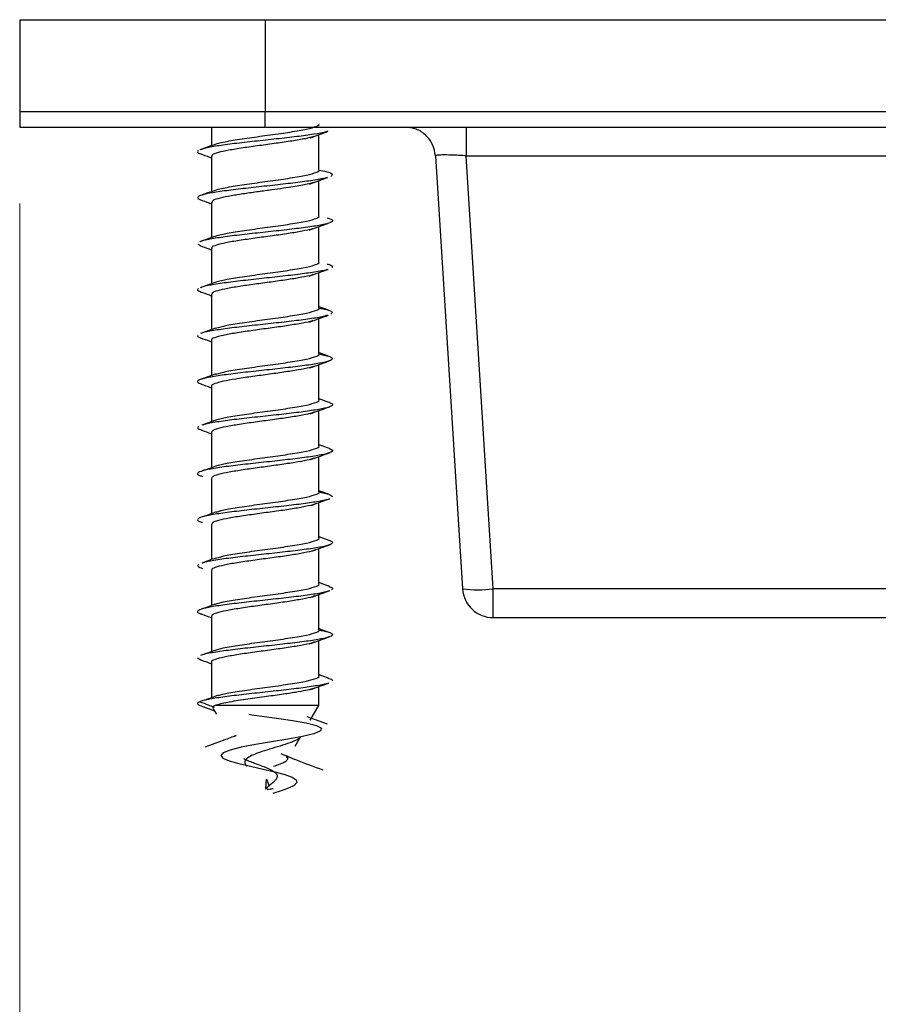
# Model space of a CAD drawing. Units: millimetres. Extents: x 16 to 195, y 5 to 292.
# Drawn here: x 50 to 59, y 68 to 79 of the extents above; entities that cross this region are included whole.
import ezdxf

# ---------------------------------------------------------------- set-up
doc = ezdxf.new("R2010")
doc.units = ezdxf.units.MM
doc.styles.add('SLDTEXTSTYLE2', font='TXT', dxfattribs={"width": 0.75})
doc.dimstyles.new('SLDDIMSTYLE1', dxfattribs={"dimtxt": 3.5, "dimasz": 3.556, "dimexe": 0, "dimexo": 0.0625, "dimgap": 0.875, "dimtad": 1, "dimdec": 0, "dimlfac": 3, "dimrnd": 1e-09, "dimzin": 12, "dimdsep": 46, "dimtxsty": 'SLDTEXTSTYLE2', "dimblk1": 'CLOSED', "dimblk2": 'CLOSED', "dimsah": 1, "dimcen": 0.09, "dimadec": 0, "dimazin": 3, "dimtfac": 1, "dimtdec": 0, "dimtmove": 0, "dimatfit": 0, "dimldrblk": 'CLOSED', "dimfxl": 0, "dimfrac": 2, "dimtolj": 1, "dimtzin": 12, "dimarcsym": 0})

# ---------------------------------------------------------------- blocks, each defined once
blk = doc.blocks.new('_Closed')
at = {"color": 0, "linetype": 'ByBlock', "lineweight": -2}
for p, q in [((-1, 0.166667), (0, 0)), ((-1, 0.166667), (-1, -0.166667)), ((0, 0), (-1, -0.166667)), ((0, 0), (-1, 0))]:
    blk.add_line(p, q, dxfattribs=at)
blk = doc.blocks.new('_D_2')
at = {"color": 7, "linetype": 'Continuous', "lineweight": 0}
for p, q in [((49.798, 76.57), (49.798, 57.162)), ((68.465, 76.57), (68.465, 57.162)), ((49.798, 58.162), (68.465, 58.162))]:
    blk.add_line(p, q, dxfattribs=at)
at = {"color": 7, "linetype": 'Continuous', "lineweight": 18, "xscale": 3.556, "yscale": 3.556, "rotation": 180.0000000000004}
blk.add_blockref('_Closed', (49.798, 58.162, 56.098), dxfattribs=at)
at = {"color": 7, "linetype": 'Continuous', "lineweight": 18, "xscale": 3.556, "yscale": 3.556}
blk.add_blockref('_Closed', (68.465, 58.162, 56.098), dxfattribs=at)
at = {"color": 7, "linetype": 'Continuous', "lineweight": 18, "insert": (56.773, 62.673), "char_height": 3.5, "attachment_point": 1, "style": 'SLDTEXTSTYLE2'}
blk.add_mtext('56', dxfattribs=at)

msp = doc.modelspace()

# ---------------------------------------------------------------- linework, layer by layer
at = {"color": 7, "linetype": 'Continuous', "lineweight": 25}
for p, q in [((49.7981, 78.5697), (49.7981, 77.5697)), ((49.7981, 78.5697), (52.4647, 78.5697)), ((52.4647, 78.5697), (52.4647, 77.5697)), ((52.4647, 78.5697), (65.7981, 78.5697)), ((49.7981, 77.5697), (49.7981, 77.4031)), ((52.4647, 77.5697), (49.7981, 77.5697)), ((52.4647, 77.4031), (52.4647, 77.5697)), ((65.7981, 77.5697), (52.4647, 77.5697)), ((49.7981, 77.4031), (52.4647, 77.4031)), ((51.8814, 77.4031), (51.8814, 77.1996)), ((52.4647, 77.4031), (65.7981, 77.4031)), ((53.0481, 76.9347), (53.0481, 77.3189)), ((51.8814, 77.084), (51.8814, 76.6995)), ((54.3176, 77.0905), (54.6119, 72.3823)), ((54.6503, 77.0905), (63.6125, 77.0905)), ((54.9446, 72.3823), (54.6503, 77.0905)), ((53.0481, 76.4347), (53.0481, 76.8192)), ((51.8814, 76.584), (51.8814, 76.1997)), ((53.0481, 75.9347), (53.0481, 76.3193)), ((51.7332, 76.1299), (51.7647, 76.1138)), ((51.8814, 76.084), (51.8814, 75.6998)), ((53.0481, 75.4347), (53.0481, 75.8193)), ((51.8814, 75.584), (51.8814, 75.1999)), ((53.0481, 74.9347), (53.0481, 75.3191)), ((51.8814, 75.084), (51.8814, 74.6998)), ((53.0481, 74.4347), (53.0481, 74.8189)), ((51.8814, 74.584), (51.8814, 74.1996)), ((53.0481, 73.9347), (53.0481, 74.3188)), ((51.8814, 74.084), (51.8814, 73.6995)), ((53.0481, 73.4347), (53.0481, 73.8189)), ((51.8814, 73.584), (51.8814, 73.1996)), ((53.0481, 73.4357), (53.1534, 73.4121)), ((53.1663, 73.4046), (53.1972, 73.3867)), ((53.0481, 72.9347), (53.0481, 73.319)), ((51.8814, 73.084), (51.8814, 72.6998)), ((53.0481, 72.4347), (53.0481, 72.8191)), ((51.8814, 72.584), (51.8814, 72.1999)), ((63.3183, 72.3823), (54.9446, 72.3823)), ((54.9446, 72.0697), (54.9446, 72.3823)), ((53.0481, 71.9347), (53.0481, 72.319)), ((51.8814, 72.084), (51.8814, 71.6998)), ((54.9446, 72.0697), (63.3183, 72.0697)), ((53.0481, 71.4347), (53.0481, 71.8188)), ((51.732, 71.6341), (51.7682, 71.6098)), ((51.8814, 71.584), (51.8814, 71.1975)), ((53.0481, 71.1134), (53.0481, 71.3188)), ((51.7879, 71.1031), (51.9139, 71.0571)), ((51.9032, 71.0757), (51.9054, 71.0718)), ((53.0481, 71.1134), (51.9208, 71.1134)), ((52.9568, 70.9554), (53.0481, 71.1134)), ((51.9054, 71.0718), (51.9363, 71.0183)), ((53.1428, 70.9104), (52.9213, 70.9923)), ((52.1276, 70.777), (52.1499, 70.7872)), ((52.7929, 70.6714), (52.8513, 70.7726)), ((52.0104, 70.734), (51.809, 70.6611)), ((52.4724, 70.2048), (52.4805, 70.3136)), ((52.4805, 70.3136), (52.5065, 70.2464))]:
    msp.add_line(p, q, dxfattribs=at)
at = {"color": 7, "linetype": 'Continuous', "lineweight": 25, "flags": 128}
msp.add_lwpolyline([(52.2871, 71.019), (52.3199, 71.0144), (52.5399, 70.9849), (52.7434, 70.9553), (52.9103, 70.9258), (53.025, 70.8962), (53.0779, 70.8667), (53.0661, 70.8371), (52.9938, 70.8076), (52.871, 70.778), (52.7127, 70.7485), (52.5367, 70.719), (52.362, 70.6894), (52.2064, 70.6599), (52.0851, 70.6303), (52.0086, 70.6008), (51.9827, 70.5712), (52.0071, 70.5417), (52.0766, 70.5121), (52.1814, 70.4826), (52.3087, 70.453), (52.4438, 70.4235), (52.5724, 70.3939), (52.6814, 70.3644), (52.7609, 70.3348), (52.8046, 70.3053), (52.8105, 70.2757), (52.7807, 70.2462), (52.7211, 70.2167), (52.6403, 70.1871), (52.5486, 70.1576), (52.5486, 70.1576)], dxfattribs=at)
at = {"color": 7, "linetype": 'Continuous', "lineweight": 25}
for centre, radius, start, end in [((54.7782, 73.7216), 1.3497, 262.92041, 277.07959), ((54.9446, 72.4031), 0.3333, 183.57633, 270)]:
    msp.add_arc(centre, radius, start, end, dxfattribs=at)
for points, knots in [([(51.9176, 77.2102), (51.9199, 77.2121), (51.9351, 77.2244), (52.0462, 77.2472), (52.2341, 77.2784), (52.465, 77.3097), (52.693, 77.3409), (52.8896, 77.3722), (53.0107, 77.4034), (53.0628, 77.4242), (53.048, 77.4347), (53.048, 77.4347)], [0, 0, 0, 0, 0.0255739, 0.1647579, 0.3039418, 0.4431257, 0.5823097, 0.7214936, 0.8606776, 0.9998615, 1, 1, 1, 1]), ([(53.1453, 77.3563), (53.1397, 77.3539), (53.1146, 77.343), (53.0003, 77.3237), (52.8158, 77.2983), (52.5904, 77.2729), (52.3541, 77.2475), (52.1276, 77.2221), (51.9385, 77.1967), (51.8102, 77.1746), (51.7787, 77.1609), (51.7668, 77.1557)], [0, 0, 0, 0, 0.0362842, 0.1628832, 0.2895143, 0.4161361, 0.5427354, 0.6693675, 0.795988, 0.9225877, 1, 1, 1, 1]), ([(52.9952, 77.3002), (52.9665, 77.2922), (52.908, 77.2757), (52.762, 77.2509), (52.5887, 77.2258), (52.402, 77.2006), (52.2219, 77.1755), (52.0652, 77.1503), (51.9505, 77.1252), (51.8868, 77.1031), (51.8878, 77.0894), (51.8881, 77.084)], [0, 0, 0, 0, 0.1116967, 0.2280432, 0.3443897, 0.4607363, 0.5770829, 0.6934296, 0.8097763, 0.926123, 1, 1, 1, 1]), ([(52.9559, 77.2853), (52.9883, 77.2972), (53.0535, 77.3211), (53.1198, 77.3447), (53.153, 77.3565)], [0, 0, 0, 0, 0.4981306, 1, 1, 1, 1]), ([(51.9126, 77.2108), (51.8869, 77.2015), (51.8353, 77.183), (51.7836, 77.1647), (51.7576, 77.1554)], [0, 0, 0, 0, 0.4981954, 1, 1, 1, 1]), ([(51.7396, 77.1459), (51.7314, 77.1374), (51.7208, 77.1265), (51.7572, 77.1155), (51.7655, 77.113)], [0, 0, 0, 0, 0.7735135, 1, 1, 1, 1]), ([(51.7572, 77.1134), (51.7922, 77.1009), (51.8335, 77.0863), (51.8751, 77.0711), (51.8814, 77.0688)], [0, 0, 0, 0, 0.84793218, 1, 1, 1, 1]), ([(54.6503, 77.0905), (54.6275, 77.0918), (54.5827, 77.0944), (54.4992, 77.0979), (54.4084, 77.0999), (54.348, 77.0979), (54.3213, 77.0944), (54.3189, 77.0918), (54.3176, 77.0905)], [0, 0, 0, 0, 0.1308226, 0.2578744, 0.5, 0.7421256, 0.8691774, 1, 1, 1, 1]), ([(51.917, 76.7097), (51.9195, 76.7118), (51.9347, 76.7243), (52.0461, 76.7472), (52.2342, 76.7784), (52.465, 76.8097), (52.693, 76.8409), (52.8896, 76.8722), (53.0107, 76.9034), (53.0628, 76.9242), (53.048, 76.9347), (53.048, 76.9347)], [0, 0, 0, 0, 0.0273893, 0.166314, 0.3052386, 0.4441633, 0.5830879, 0.7220125, 0.8609372, 0.9998618, 1, 1, 1, 1]), ([(52.9495, 76.7831), (52.9822, 76.7951), (53.0479, 76.8193), (53.1148, 76.8431), (53.1485, 76.8551)], [0, 0, 0, 0, 0.4976272, 1, 1, 1, 1]), ([(53.0481, 76.9349), (53.0798, 76.929), (53.1573, 76.9147), (53.2086, 76.8919), (53.1889, 76.8749), (53.179, 76.8665)], [0, 0, 0, 0, 0.25743227, 0.62873492, 1, 1, 1, 1]), ([(53.139, 76.8548), (53.125, 76.8502), (53.0854, 76.8372), (52.947, 76.8157), (52.7476, 76.7903), (52.5162, 76.7649), (52.2805, 76.7395), (52.0632, 76.7141), (51.8861, 76.6887), (51.7692, 76.6633), (51.7175, 76.6384), (51.7446, 76.6221), (51.7577, 76.6142)], [0, 0, 0, 0, 0.0571407, 0.1626955, 0.2682415, 0.3738148, 0.4793686, 0.5849153, 0.6904888, 0.7960416, 0.901589, 1, 1, 1, 1]), ([(52.9937, 76.7997), (52.9715, 76.7933), (52.9178, 76.7778), (52.7979, 76.7568), (52.6627, 76.7363), (52.5339, 76.7184), (52.3889, 76.6987), (52.2363, 76.6774), (52.0892, 76.6544), (51.9678, 76.6297), (51.8905, 76.606), (51.8894, 76.5906), (51.8889, 76.584)], [0, 0, 0, 0, 0.0889941, 0.2158886, 0.2913374, 0.3746225, 0.4657346, 0.5646636, 0.6713984, 0.7859273, 0.9082374, 1, 1, 1, 1]), ([(51.912, 76.7105), (51.8859, 76.7011), (51.842, 76.6853), (51.7981, 76.6697), (51.7802, 76.6633)], [0, 0, 0, 0, 0.5925726, 1, 1, 1, 1]), ([(51.7552, 76.6143), (51.7898, 76.6019), (51.8318, 76.587), (51.874, 76.5717), (51.8814, 76.569)], [0, 0, 0, 0, 0.8237571, 1, 1, 1, 1]), ([(51.9183, 76.2107), (51.9205, 76.2124), (51.9356, 76.2246), (52.0464, 76.2472), (52.2341, 76.2784), (52.465, 76.3097), (52.693, 76.3409), (52.8896, 76.3722), (53.0107, 76.4034), (53.0628, 76.4242), (53.048, 76.4347), (53.048, 76.4347)], [0, 0, 0, 0, 0.0232789, 0.1627907, 0.3023024, 0.4418142, 0.5813259, 0.7208377, 0.8603495, 0.9998612, 1, 1, 1, 1]), ([(53.1413, 76.4142), (53.1485, 76.4125), (53.1927, 76.4024), (53.2063, 76.3839), (53.1718, 76.3585), (53.0603, 76.3331), (52.89, 76.3077), (52.6764, 76.2823), (52.4414, 76.2569), (52.2093, 76.2315), (52.0008, 76.2061), (51.8475, 76.1807), (51.7647, 76.1635), (51.7568, 76.1549), (51.7566, 76.1546)], [0, 0, 0, 0, 0.0189182, 0.1168011, 0.2146608, 0.3125226, 0.4104055, 0.5082643, 0.6061271, 0.7040098, 0.8018679, 0.8997316, 0.9976141, 1, 1, 1, 1]), ([(52.9452, 76.2817), (52.9783, 76.2939), (53.0449, 76.3184), (53.1128, 76.3425), (53.1469, 76.3546)], [0, 0, 0, 0, 0.4969586, 1, 1, 1, 1]), ([(52.9892, 76.2985), (52.9861, 76.2974), (52.9605, 76.2879), (52.8737, 76.2699), (52.7228, 76.2448), (52.5433, 76.2196), (52.3568, 76.1945), (52.181, 76.1693), (52.0324, 76.1442), (51.9303, 76.119), (51.8803, 76.099), (51.8866, 76.0873), (51.8883, 76.084)], [0, 0, 0, 0, 0.0161998, 0.1334574, 0.2507151, 0.3679727, 0.4852303, 0.6024879, 0.7197456, 0.8370032, 0.9542609, 1, 1, 1, 1]), ([(51.7555, 76.1141), (51.7898, 76.1019), (51.8317, 76.087), (51.8737, 76.0718), (51.8814, 76.069)], [0, 0, 0, 0, 0.8155641, 1, 1, 1, 1]), ([(51.9145, 76.2116), (51.8881, 76.2021), (51.8359, 76.1832), (51.784, 76.1647), (51.7583, 76.1556)], [0, 0, 0, 0, 0.5053861, 1, 1, 1, 1]), ([(51.9227, 75.7137), (51.9236, 75.7145), (51.9385, 75.7256), (52.0473, 75.7472), (52.2339, 75.7784), (52.4651, 75.8097), (52.693, 75.8409), (52.8897, 75.8722), (53.0107, 75.9034), (53.0628, 75.9242), (53.048, 75.9347), (53.048, 75.9347)], [0, 0, 0, 0, 0.0097549, 0.1511984, 0.2926419, 0.4340854, 0.5755289, 0.7169723, 0.8584158, 0.9998593, 1, 1, 1, 1]), ([(53.1399, 75.9136), (53.1554, 75.9095), (53.2032, 75.8969), (53.1973, 75.8843), (53.1933, 75.8759)], [0, 0, 0, 0, 0.3263393, 1, 1, 1, 1]), ([(53.1436, 75.8553), (53.14, 75.8537), (53.1177, 75.8436), (53.0086, 75.8251), (52.8275, 75.7997), (52.6033, 75.7743), (52.3671, 75.7489), (52.1394, 75.7235), (51.9477, 75.6981), (51.8154, 75.6757), (51.7813, 75.6618), (51.7679, 75.6563)], [0, 0, 0, 0, 0.0240682, 0.1517391, 0.279428, 0.4071319, 0.5348022, 0.6624924, 0.7901955, 0.9178654, 1, 1, 1, 1]), ([(52.986, 75.7984), (52.9813, 75.7965), (52.9574, 75.7867), (52.8669, 75.7689), (52.7243, 75.745), (52.5534, 75.721), (52.3742, 75.6968), (52.202, 75.6725), (52.0528, 75.6479), (51.9442, 75.6233), (51.8852, 75.6019), (51.8875, 75.5888), (51.8884, 75.584)], [0, 0, 0, 0, 0.0266055, 0.1372455, 0.2486263, 0.3607479, 0.4736101, 0.5872129, 0.701556, 0.8166395, 0.9324631, 1, 1, 1, 1]), ([(52.9442, 75.7813), (52.9779, 75.7937), (53.0459, 75.8187), (53.1148, 75.8431), (53.1496, 75.8554)], [0, 0, 0, 0, 0.4961231, 1, 1, 1, 1]), ([(51.9195, 75.7136), (51.8928, 75.7039), (51.8391, 75.6845), (51.7857, 75.6655), (51.7588, 75.6559)], [0, 0, 0, 0, 0.4964464, 1, 1, 1, 1]), ([(51.7416, 75.6473), (51.7324, 75.6388), (51.72, 75.6273), (51.7573, 75.6157), (51.7672, 75.6127)], [0, 0, 0, 0, 0.734522, 1, 1, 1, 1]), ([(51.7582, 75.613), (51.7921, 75.601), (51.8332, 75.5864), (51.8742, 75.5716), (51.8814, 75.569)], [0, 0, 0, 0, 0.8228123, 1, 1, 1, 1]), ([(53.1452, 75.3568), (53.1316, 75.352), (53.0935, 75.3388), (52.957, 75.3171), (52.7597, 75.2917), (52.5292, 75.2663), (52.2935, 75.2409), (52.0733, 75.2155), (51.8983, 75.1901), (51.7943, 75.171), (51.7756, 75.1605), (51.7719, 75.1584)], [0, 0, 0, 0, 0.0720179, 0.2000763, 0.3281052, 0.4561635, 0.5842207, 0.7122497, 0.8403091, 0.968365, 1, 1, 1, 1]), ([(51.926, 75.216), (51.9632, 75.2264), (52.0377, 75.2472), (52.2365, 75.2784), (52.4644, 75.3097), (52.6931, 75.3409), (52.8896, 75.3722), (53.0108, 75.4034), (53.0628, 75.4242), (53.048, 75.4347), (53.048, 75.4347)], [0, 0, 0, 0, 0.1425835, 0.2854625, 0.4283416, 0.5712207, 0.7140997, 0.8569788, 0.9998579, 1, 1, 1, 1]), ([(52.9464, 75.2821), (52.9807, 75.2946), (53.05, 75.32), (53.1198, 75.3447), (53.155, 75.3572)], [0, 0, 0, 0, 0.4953082, 1, 1, 1, 1]), ([(53.1553, 75.4115), (53.1298, 75.4205), (53.0939, 75.4333), (53.0584, 75.4461), (53.0481, 75.4499)], [0, 0, 0, 0, 0.7093059, 1, 1, 1, 1]), ([(53.0481, 75.4348), (53.0777, 75.4294), (53.154, 75.4156), (53.2071, 75.3933), (53.1902, 75.3763), (53.1817, 75.3679)], [0, 0, 0, 0, 0.24073466, 0.62041256, 1, 1, 1, 1]), ([(52.9863, 75.2992), (52.9774, 75.2958), (52.9466, 75.284), (52.8393, 75.2638), (52.6809, 75.2386), (52.4978, 75.2135), (52.3122, 75.1883), (52.1418, 75.1632), (52.0021, 75.138), (51.9136, 75.1129), (51.8748, 75.0949), (51.8839, 75.0853), (51.885, 75.084)], [0, 0, 0, 0, 0.0475669, 0.1644889, 0.2814108, 0.3983328, 0.5152548, 0.6321768, 0.7490988, 0.8660208, 0.9829428, 1, 1, 1, 1]), ([(51.9262, 75.216), (51.8994, 75.2063), (51.8453, 75.1868), (51.7915, 75.1677), (51.7644, 75.1581)], [0, 0, 0, 0, 0.4962095, 1, 1, 1, 1]), ([(51.7334, 75.1393), (51.7303, 75.1308), (51.7268, 75.1213), (51.7635, 75.1118), (51.7675, 75.1108)], [0, 0, 0, 0, 0.892093, 1, 1, 1, 1]), ([(51.7634, 75.1109), (51.797, 75.0991), (51.8365, 75.0851), (51.8755, 75.071), (51.8814, 75.0688)], [0, 0, 0, 0, 0.84905363, 1, 1, 1, 1]), ([(53.0481, 74.9361), (53.0894, 74.9276), (53.1722, 74.9107), (53.2093, 74.8853), (53.1751, 74.8599), (53.0683, 74.8345), (52.9007, 74.8091), (52.6889, 74.7837), (52.4546, 74.7583), (52.2212, 74.7329), (52.0127, 74.7075), (51.8492, 74.6821), (51.7495, 74.6567), (51.7172, 74.6321), (51.7558, 74.6159), (51.7741, 74.6082)], [0, 0, 0, 0, 0.0774342, 0.1549279, 0.2324138, 0.3098876, 0.3873818, 0.4648669, 0.542341, 0.6198356, 0.6973199, 0.7747944, 0.8522894, 0.9297729, 1, 1, 1, 1]), ([(51.9308, 74.7171), (51.9666, 74.7272), (52.0399, 74.7476), (52.2365, 74.7784), (52.4643, 74.8097), (52.6931, 74.8409), (52.8896, 74.8722), (53.0108, 74.9034), (53.0628, 74.9242), (53.048, 74.9347), (53.048, 74.9347)], [0, 0, 0, 0, 0.1379309, 0.2815852, 0.4252396, 0.568894, 0.7125483, 0.8562027, 0.9998571, 1, 1, 1, 1]), ([(53.1631, 74.9088), (53.1375, 74.9178), (53.099, 74.9315), (53.0609, 74.9452), (53.0481, 74.9498)], [0, 0, 0, 0, 0.66355925, 1, 1, 1, 1]), ([(52.9511, 74.7836), (52.9858, 74.7963), (53.056, 74.822), (53.1262, 74.8468), (53.1616, 74.8594)], [0, 0, 0, 0, 0.4947675, 1, 1, 1, 1]), ([(51.9331, 74.7184), (51.9065, 74.7088), (51.8528, 74.6893), (51.799, 74.6703), (51.772, 74.6608)], [0, 0, 0, 0, 0.4964247, 1, 1, 1, 1]), ([(52.9921, 74.8009), (52.9784, 74.7961), (52.9417, 74.783), (52.8285, 74.7618), (52.6712, 74.7373), (52.4916, 74.7126), (52.3094, 74.6879), (52.1417, 74.6631), (52.0034, 74.6383), (51.9148, 74.6133), (51.8754, 74.5952), (51.8842, 74.5855), (51.8855, 74.584)], [0, 0, 0, 0, 0.0670294, 0.1799617, 0.2932416, 0.4068689, 0.5208436, 0.6351657, 0.7498351, 0.8648519, 0.980216, 1, 1, 1, 1]), ([(51.7709, 74.6083), (51.8041, 74.5965), (51.8411, 74.5834), (51.8776, 74.5702), (51.8814, 74.5688)], [0, 0, 0, 0, 0.8967125, 1, 1, 1, 1]), ([(53.1646, 74.4065), (53.1693, 74.4052), (53.2049, 74.3955), (53.2029, 74.3773), (53.1499, 74.3519), (53.021, 74.3265), (52.8379, 74.3011), (52.6164, 74.2757), (52.3801, 74.2503), (52.1511, 74.2249), (51.9579, 74.1995), (51.8309, 74.1789), (51.7982, 74.1669), (51.7885, 74.1633)], [0, 0, 0, 0, 0.01589206, 0.12030063, 0.22473553, 0.32914919, 0.43355856, 0.53799364, 0.64240628, 0.74681652, 0.85125169, 0.95566337, 1, 1, 1, 1]), ([(51.9337, 74.2179), (51.9688, 74.2276), (52.0413, 74.2478), (52.2366, 74.2784), (52.4643, 74.3097), (52.6932, 74.3409), (52.8896, 74.3722), (53.0108, 74.4034), (53.0628, 74.4242), (53.048, 74.4347), (53.048, 74.4347)], [0, 0, 0, 0, 0.1349867, 0.2791317, 0.4232766, 0.5674216, 0.7115666, 0.8557116, 0.9998566, 1, 1, 1, 1]), ([(53.1695, 74.4064), (53.1437, 74.4155), (53.1031, 74.4299), (53.0627, 74.4444), (53.0481, 74.4497)], [0, 0, 0, 0, 0.6364566, 1, 1, 1, 1]), ([(53.001, 74.3033), (52.9803, 74.2965), (52.9343, 74.2812), (52.804, 74.2577), (52.6374, 74.2325), (52.4521, 74.2073), (52.2686, 74.1822), (52.104, 74.157), (51.9766, 74.1319), (51.895, 74.1075), (51.8875, 74.0916), (51.8839, 74.084)], [0, 0, 0, 0, 0.09338726, 0.2081016, 0.32281594, 0.43753029, 0.55224465, 0.66695901, 0.78167338, 0.89638776, 1, 1, 1, 1]), ([(52.9575, 74.2859), (52.9923, 74.2986), (53.0627, 74.3243), (53.1326, 74.3491), (53.1679, 74.3617)], [0, 0, 0, 0, 0.4947159, 1, 1, 1, 1]), ([(51.9377, 74.2199), (51.9115, 74.2104), (51.8587, 74.1912), (51.8055, 74.1724), (51.7788, 74.1629)], [0, 0, 0, 0, 0.4969884, 1, 1, 1, 1]), ([(51.7438, 74.1487), (51.7349, 74.1402), (51.72, 74.126), (51.7667, 74.1118), (51.7856, 74.1061)], [0, 0, 0, 0, 0.5961227, 1, 1, 1, 1]), ([(51.7772, 74.1062), (51.8106, 74.0944), (51.8456, 74.082), (51.8799, 74.0695), (51.8814, 74.0689)], [0, 0, 0, 0, 0.9560558, 1, 1, 1, 1]), ([(53.164, 73.9051), (53.1744, 73.9016), (53.21, 73.8897), (53.1938, 73.8693), (53.1164, 73.8439), (52.9687, 73.8185), (52.7712, 73.7931), (52.5425, 73.7677), (52.306, 73.7423), (52.0855, 73.7169), (51.9035, 73.6915), (51.7772, 73.6661), (51.7245, 73.6407), (51.7297, 73.6202), (51.7767, 73.6082), (51.7905, 73.6047)], [0, 0, 0, 0, 0.0347558, 0.1193028, 0.2038553, 0.2884236, 0.37297, 0.4575235, 0.5420915, 0.6266373, 0.7111917, 0.7957594, 0.8803047, 0.9648599, 1, 1, 1, 1]), ([(51.9346, 73.7181), (51.9694, 73.7278), (52.0417, 73.7479), (52.2366, 73.7784), (52.4643, 73.8097), (52.6932, 73.8409), (52.8896, 73.8722), (53.0108, 73.9034), (53.0628, 73.9242), (53.048, 73.9347), (53.048, 73.9347)], [0, 0, 0, 0, 0.1341393, 0.2784255, 0.4227117, 0.5669979, 0.7112841, 0.8555703, 0.9998565, 1, 1, 1, 1]), ([(52.964, 73.7884), (52.9986, 73.801), (53.0684, 73.8264), (53.1376, 73.8511), (53.1726, 73.8636)], [0, 0, 0, 0, 0.4952144, 1, 1, 1, 1]), ([(53.1733, 73.9048), (53.1472, 73.9141), (53.1054, 73.9289), (53.0637, 73.9439), (53.0481, 73.9495)], [0, 0, 0, 0, 0.6248355, 1, 1, 1, 1]), ([(53.0048, 73.8036), (52.9797, 73.7959), (52.9281, 73.78), (52.7935, 73.7559), (52.6292, 73.7314), (52.4477, 73.7067), (52.2675, 73.682), (52.1053, 73.6572), (51.9787, 73.6324), (51.896, 73.6079), (51.8873, 73.5918), (51.8831, 73.584)], [0, 0, 0, 0, 0.105579, 0.2170363, 0.3288541, 0.4410321, 0.5535705, 0.6664692, 0.7797281, 0.8933472, 1, 1, 1, 1]), ([(51.9382, 73.7201), (51.9124, 73.7107), (51.8606, 73.6918), (51.8082, 73.6732), (51.7819, 73.6639)], [0, 0, 0, 0, 0.4976231, 1, 1, 1, 1]), ([(51.9321, 73.2175), (51.9676, 73.2274), (52.0406, 73.2477), (52.2366, 73.2784), (52.4643, 73.3097), (52.6931, 73.3409), (52.8896, 73.3722), (53.0108, 73.4034), (53.0628, 73.4242), (53.048, 73.4347), (53.048, 73.4347)], [0, 0, 0, 0, 0.1366085, 0.2804832, 0.424358, 0.5682327, 0.7121074, 0.8559821, 0.9998569, 1, 1, 1, 1]), ([(53.1745, 73.4043), (53.1481, 73.4137), (53.106, 73.4287), (53.0638, 73.4439), (53.0481, 73.4495)], [0, 0, 0, 0, 0.6273666, 1, 1, 1, 1]), ([(53.1703, 73.3642), (53.1693, 73.3632), (53.1593, 73.3538), (53.0712, 73.3359), (52.9125, 73.3105), (52.7011, 73.2851), (52.4678, 73.2597), (52.2337, 73.2343), (52.023, 73.2089), (51.8573, 73.1835), (51.7511, 73.1581), (51.7239, 73.1327), (51.7396, 73.1148), (51.7819, 73.1055), (51.786, 73.1045)], [0, 0, 0, 0, 0.0113812, 0.1091813, 0.2069987, 0.3048234, 0.4026232, 0.5004416, 0.5982656, 0.6960652, 0.7938846, 0.8917078, 0.9895072, 1, 1, 1, 1]), ([(52.9683, 73.2901), (53.0025, 73.3025), (53.069, 73.3268), (53.1353, 73.3504), (53.1676, 73.3619)], [0, 0, 0, 0, 0.5129053, 1, 1, 1, 1]), ([(51.9351, 73.2191), (51.9098, 73.2098), (51.8588, 73.1913), (51.8072, 73.1729), (51.7813, 73.1637)], [0, 0, 0, 0, 0.4981835, 1, 1, 1, 1]), ([(53.0103, 73.3072), (53.0075, 73.3054), (52.9915, 73.2952), (52.9073, 73.2767), (52.7674, 73.2515), (52.5927, 73.2264), (52.4066, 73.2012), (52.226, 73.1761), (52.0686, 73.1509), (51.9527, 73.1257), (51.8874, 73.1035), (51.8878, 73.0895), (51.8879, 73.084)], [0, 0, 0, 0, 0.0240096, 0.13672, 0.2494304, 0.3621408, 0.4748513, 0.5875617, 0.7002721, 0.8129826, 0.925693, 1, 1, 1, 1]), ([(53.1708, 72.9052), (53.1722, 72.9048), (53.2048, 72.896), (53.2031, 72.8787), (53.1553, 72.8533), (53.0296, 72.8279), (52.8492, 72.8025), (52.6293, 72.7771), (52.3931, 72.7517), (52.1632, 72.7263), (51.9672, 72.7009), (51.8348, 72.6797), (51.7989, 72.667), (51.7869, 72.6628)], [0, 0, 0, 0, 0.004822, 0.1095564, 0.2143161, 0.319072, 0.4238065, 0.5285671, 0.6333219, 0.7380566, 0.842818, 0.9475717, 1, 1, 1, 1]), ([(51.9283, 72.7165), (51.9649, 72.7267), (52.0388, 72.7474), (52.2365, 72.7784), (52.4643, 72.8097), (52.6931, 72.8409), (52.8896, 72.8722), (53.0108, 72.9034), (53.0628, 72.9242), (53.048, 72.9347), (53.048, 72.9347)], [0, 0, 0, 0, 0.1403596, 0.2836093, 0.4268589, 0.5701086, 0.7133582, 0.8566079, 0.9998575, 1, 1, 1, 1]), ([(53.1725, 72.9052), (53.1457, 72.9147), (53.1044, 72.9294), (53.0628, 72.9444), (53.0481, 72.9497)], [0, 0, 0, 0, 0.6463528, 1, 1, 1, 1]), ([(53.0098, 72.8076), (53.0044, 72.8046), (52.9838, 72.7932), (52.8913, 72.7733), (52.7442, 72.748), (52.5655, 72.7226), (52.3778, 72.6973), (52.1989, 72.672), (52.046, 72.6468), (51.9382, 72.6215), (51.8828, 72.6006), (51.8872, 72.5881), (51.8887, 72.584)], [0, 0, 0, 0, 0.0396457, 0.1532158, 0.2666732, 0.3800179, 0.4932499, 0.6063692, 0.7193758, 0.8322697, 0.9450508, 1, 1, 1, 1]), ([(52.9701, 72.7908), (53.0037, 72.8031), (53.0715, 72.8277), (53.1394, 72.8518), (53.1736, 72.864)], [0, 0, 0, 0, 0.4968607, 1, 1, 1, 1]), ([(51.9294, 72.7172), (51.9043, 72.7081), (51.8539, 72.6898), (51.8029, 72.6716), (51.7773, 72.6625)], [0, 0, 0, 0, 0.4986313, 1, 1, 1, 1]), ([(51.7463, 72.6501), (51.7363, 72.6416), (51.7188, 72.6267), (51.7662, 72.6118), (51.7867, 72.6053)], [0, 0, 0, 0, 0.5675849, 1, 1, 1, 1]), ([(53.162, 72.3624), (53.1476, 72.3567), (53.1119, 72.3425), (52.9768, 72.3199), (52.7835, 72.2945), (52.5554, 72.2691), (52.3189, 72.2437), (52.0969, 72.2183), (51.9123, 72.1929), (51.7822, 72.1675), (51.7259, 72.1421), (51.727, 72.1219), (51.7707, 72.1103), (51.7827, 72.1071)], [0, 0, 0, 0, 0.0671722, 0.166666, 0.2661443, 0.3656124, 0.4651066, 0.5645838, 0.6640526, 0.7635471, 0.8630233, 0.9624927, 1, 1, 1, 1]), ([(51.9232, 72.2142), (51.924, 72.2147), (51.9389, 72.2257), (52.0474, 72.2472), (52.2338, 72.2784), (52.4651, 72.3097), (52.693, 72.3409), (52.8897, 72.3722), (53.0107, 72.4034), (53.0628, 72.4242), (53.048, 72.4347), (53.048, 72.4347)], [0, 0, 0, 0, 0.0079526, 0.1496535, 0.2913544, 0.4330553, 0.5747563, 0.7164572, 0.8581581, 0.999859, 1, 1, 1, 1]), ([(52.9694, 72.2906), (53.0027, 72.3026), (53.0694, 72.3268), (53.1367, 72.3507), (53.1705, 72.3627)], [0, 0, 0, 0, 0.4975775, 1, 1, 1, 1]), ([(53.1678, 72.407), (53.1408, 72.4166), (53.101, 72.4308), (53.0609, 72.4452), (53.0481, 72.4499)], [0, 0, 0, 0, 0.67832074, 1, 1, 1, 1]), ([(53.158, 72.4074), (53.1702, 72.4036), (53.2097, 72.3914), (53.196, 72.3791), (53.1866, 72.3707)], [0, 0, 0, 0, 0.3091925, 1, 1, 1, 1]), ([(53.0081, 72.307), (53.0004, 72.3033), (52.9755, 72.2911), (52.8769, 72.2705), (52.7269, 72.2454), (52.5478, 72.2202), (52.3612, 72.1951), (52.185, 72.1699), (52.0356, 72.1448), (51.9321, 72.1196), (51.8809, 72.0994), (51.8867, 72.0875), (51.8885, 72.084)], [0, 0, 0, 0, 0.0509255, 0.1637178, 0.2765101, 0.3893023, 0.5020946, 0.6148869, 0.7276792, 0.8404715, 0.9532639, 1, 1, 1, 1]), ([(51.9217, 72.2144), (51.8967, 72.2054), (51.8465, 72.1873), (51.7958, 72.1692), (51.7703, 72.1602)], [0, 0, 0, 0, 0.4989123, 1, 1, 1, 1]), ([(51.7734, 72.1075), (51.8087, 72.0951), (51.8448, 72.0824), (51.8806, 72.0693), (51.8814, 72.069)], [0, 0, 0, 0, 0.9788659, 1, 1, 1, 1]), ([(53.0481, 71.9354), (53.0855, 71.9281), (53.1663, 71.9123), (53.2082, 71.8881), (53.1828, 71.8627), (53.0832, 71.8373), (52.9217, 71.8119), (52.7139, 71.7865), (52.4808, 71.7611), (52.2466, 71.7357), (52.0323, 71.7103), (51.8697, 71.6849), (51.7784, 71.6673), (51.7662, 71.6582), (51.7654, 71.6575)], [0, 0, 0, 0, 0.0788936, 0.1702894, 0.2617067, 0.353103, 0.4444996, 0.5359168, 0.6273123, 0.7187097, 0.8101269, 0.9015217, 0.99292, 1, 1, 1, 1]), ([(51.9197, 71.7117), (51.9215, 71.7131), (51.9366, 71.7249), (52.0466, 71.7472), (52.234, 71.7784), (52.465, 71.8097), (52.693, 71.8409), (52.8897, 71.8722), (53.0107, 71.9034), (53.0628, 71.9242), (53.048, 71.9347), (53.048, 71.9347)], [0, 0, 0, 0, 0.0189688, 0.1590962, 0.2992236, 0.439351, 0.5794784, 0.7196058, 0.8597332, 0.9998606, 1, 1, 1, 1]), ([(53.1613, 71.9094), (53.1342, 71.919), (53.0964, 71.9324), (53.0587, 71.946), (53.0481, 71.9498)], [0, 0, 0, 0, 0.7190982, 1, 1, 1, 1]), ([(52.9664, 71.7893), (52.9992, 71.8012), (53.065, 71.8251), (53.1316, 71.8487), (53.165, 71.8606)], [0, 0, 0, 0, 0.4981384, 1, 1, 1, 1]), ([(53.0043, 71.8056), (52.9943, 71.8012), (52.9648, 71.7883), (52.8576, 71.7669), (52.7002, 71.7414), (52.5164, 71.716), (52.3283, 71.6906), (52.1545, 71.6652), (52.0108, 71.6399), (51.9179, 71.6146), (51.8761, 71.596), (51.8847, 71.5858), (51.8862, 71.584)], [0, 0, 0, 0, 0.0592627, 0.17454, 0.2896264, 0.404522, 0.5192267, 0.6337405, 0.7480635, 0.8621955, 0.9761366, 1, 1, 1, 1]), ([(51.9157, 71.7121), (51.8904, 71.703), (51.8415, 71.6854), (51.7923, 71.668), (51.7686, 71.6596)], [0, 0, 0, 0, 0.5188921, 1, 1, 1, 1]), ([(51.7666, 71.6098), (51.802, 71.5973), (51.8403, 71.5838), (51.8786, 71.5699), (51.8814, 71.5689)], [0, 0, 0, 0, 0.9268304, 1, 1, 1, 1]), ([(51.9596, 71.2243), (51.9874, 71.2319), (52.0532, 71.25), (52.2371, 71.2784), (52.4642, 71.3097), (52.6932, 71.3409), (52.8896, 71.3722), (53.0108, 71.4034), (53.0628, 71.4242), (53.048, 71.4347), (53.048, 71.4347)], [0, 0, 0, 0, 0.1086574, 0.2571899, 0.4057223, 0.5542548, 0.7027873, 0.8513198, 0.9998522, 1, 1, 1, 1]), ([(53.154, 71.4119), (53.127, 71.4214), (53.0916, 71.4339), (53.0564, 71.4466), (53.0481, 71.4496)], [0, 0, 0, 0, 0.7619821, 1, 1, 1, 1]), ([(53.1463, 71.4122), (53.1555, 71.41), (53.1991, 71.3993), (53.1975, 71.3885), (53.1963, 71.3801)], [0, 0, 0, 0, 0.2097439, 1, 1, 1, 1]), ([(53.1533, 71.3579), (53.1514, 71.3568), (53.1343, 71.3473), (53.034, 71.3293), (52.8614, 71.3039), (52.6418, 71.2785), (52.4061, 71.2531), (52.1758, 71.2277), (51.9748, 71.2023), (51.8231, 71.1769), (51.7389, 71.1519), (51.7206, 71.1273), (51.7655, 71.1111), (51.7879, 71.1031)], [0, 0, 0, 0, 0.0125328, 0.1122251, 0.211891, 0.3115692, 0.411261, 0.5109264, 0.6106057, 0.7102969, 0.8099614, 0.9049778, 1, 1, 1, 1]), ([(53.0013, 71.3034), (52.9943, 71.3005), (52.9733, 71.2918), (52.9044, 71.2763), (52.7945, 71.2561), (52.6406, 71.233), (52.4507, 71.2071), (52.2405, 71.1784), (52.0792, 71.1526), (51.9742, 71.1307), (51.9388, 71.1193), (51.9208, 71.1134)], [0, 0, 0, 0, 0.0457988, 0.1377831, 0.2445573, 0.3660883, 0.5023389, 0.6532671, 0.8188264, 0.9075623, 1, 1, 1, 1]), ([(52.9608, 71.2871), (52.9933, 71.299), (53.0583, 71.3227), (53.1244, 71.3462), (53.1575, 71.3579)], [0, 0, 0, 0, 0.498392, 1, 1, 1, 1]), ([(51.9557, 71.2253), (51.9321, 71.2164), (51.8848, 71.1986), (51.8365, 71.1809), (51.8124, 71.172)], [0, 0, 0, 0, 0.499335, 1, 1, 1, 1]), ([(51.7567, 71.155), (51.7867, 71.1436), (51.8376, 71.1242), (51.8897, 71.1048), (51.9111, 71.0968)], [0, 0, 0, 0, 0.590073, 1, 1, 1, 1]), ([(51.9208, 71.1134), (51.9038, 71.1024), (51.8854, 71.0904), (51.9037, 71.0778), (51.9051, 71.0768)], [0, 0, 0, 0, 0.921786, 1, 1, 1, 1]), ([(52.1496, 70.788), (52.1062, 70.7705), (52.06, 70.7519), (52.0131, 70.735), (52.0104, 70.734)], [0, 0, 0, 0, 0.94070617, 1, 1, 1, 1]), ([(52.8484, 70.7742), (52.8484, 70.7721), (52.8483, 70.7592), (52.8016, 70.7344), (52.7151, 70.7001), (52.6024, 70.6656), (52.4855, 70.631), (52.3797, 70.5962), (52.2985, 70.5613), (52.2512, 70.5261), (52.2379, 70.4912), (52.2564, 70.4667), (52.2652, 70.4549)], [0, 0, 0, 0, 0.0254814, 0.1580627, 0.2845964, 0.4050936, 0.5195683, 0.6280378, 0.7305238, 0.8270537, 0.9176624, 1, 1, 1, 1]), ([(52.5587, 70.4529), (52.5799, 70.4604), (52.6235, 70.4758), (52.6749, 70.4979), (52.7077, 70.5201), (52.7181, 70.5403), (52.7047, 70.5527), (52.699, 70.558)], [0, 0, 0, 0, 0.1914001, 0.3936868, 0.6066271, 0.8303199, 1, 1, 1, 1]), ([(53.0967, 70.4123), (52.9998, 70.4464), (52.8444, 70.5012), (52.6972, 70.5646), (52.6418, 70.5885)], [0, 0, 0, 0, 0.6239194, 1, 1, 1, 1]), ([(52.2327, 70.5381), (52.2468, 70.5308), (52.2749, 70.5163), (52.3344, 70.4932), (52.4008, 70.4689), (52.4691, 70.4433), (52.5308, 70.4161), (52.5775, 70.3868), (52.6008, 70.3552), (52.5955, 70.3244), (52.5718, 70.295), (52.5411, 70.2677), (52.5038, 70.2382), (52.4828, 70.2159), (52.4724, 70.2048)], [0, 0, 0, 0, 0.094736, 0.1894367, 0.2839583, 0.3782437, 0.4723003, 0.5661396, 0.659679, 0.7528369, 0.8149427, 0.876839, 0.9385161, 1, 1, 1, 1]), ([(52.5521, 70.2093), (52.5453, 70.2081), (52.5347, 70.2063), (52.513, 70.2026), (52.4979, 70.2), (52.4867, 70.1981)], [0, 0, 0, 0, 0.3121629, 0.4878755, 1, 1, 1, 1])]:
    msp.add_open_spline(points, degree=3, knots=knots, dxfattribs=at)
for points in [[(54.3176, 77.0905), (54.3104, 77.1321), (54.2959, 77.2152), (54.2181, 77.3179), (54.1107, 77.3892), (54.0269, 77.3985), (53.9849, 77.4031)], [(54.6503, 77.4031), (54.6503, 77.3985), (54.6503, 77.3892), (54.6503, 77.3179), (54.6503, 77.2152), (54.6503, 77.1321), (54.6503, 77.0905)]]:
    msp.add_open_spline(points, degree=3, dxfattribs=at)

# ---------------------------------------------------------------- dimensions: what is measured, and where the dimension line sits
at = {"color": 7, "linetype": 'Continuous', "lineweight": 18}
dim = msp.add_linear_dim(base=(68.4647, 58.1617), p1=(49.7981, 77.5697), p2=(68.4647, 77.5697), dimstyle='SLDDIMSTYLE1', dxfattribs=at)
dim.commit()
dim.dimension.update_dxf_attribs({"geometry": '_D_2', "text_midpoint": (59.3588, 58.1617), "dimtype": 160})

doc.saveas('drawing.dxf')
